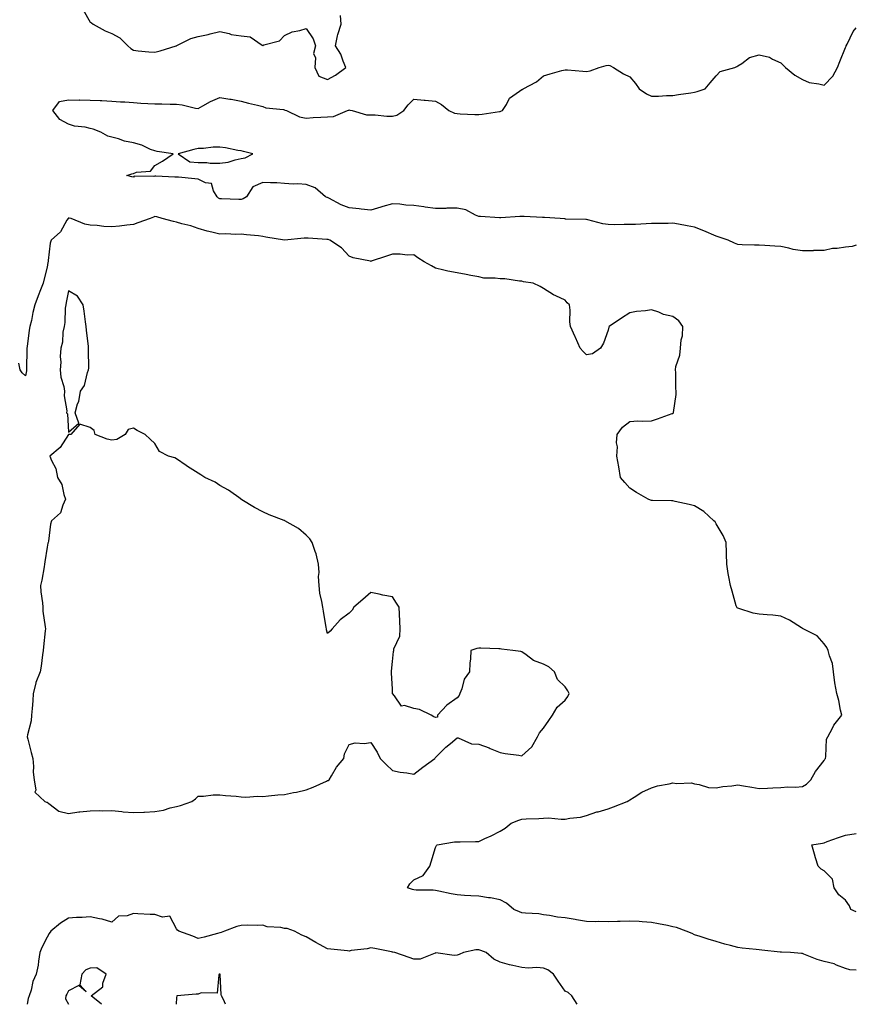
# Model space of a CAD drawing. Units: inches. Extents: x 926243 to 928883, y 7258298 to 7260938.
# Drawn here: x 928495 to 928883, y 7258298 to 7258754 of the extents above; entities that cross this region are included whole.
import ezdxf

# ---------------------------------------------------------------- set-up
doc = ezdxf.new("R2010")
doc.units = ezdxf.units.IN
doc.header["$MEASUREMENT"] = 0
doc.layers.add('Contour_92627258', color=7, linetype='Continuous', true_color=0xa7cb1c)

msp = doc.modelspace()

# ---------------------------------------------------------------- linework, layer by layer
at = {"layer": 'Contour_92627258'}
for points in [[(928524.73, 7258758.6, 3251), (928528.05, 7258752.82, 3251), (928528.72, 7258752.59, 3251), (928529.47, 7258751.92, 3251), (928535.04, 7258748.9, 3251), (928538.05, 7258747.61, 3251), (928541.8, 7258745.67, 3251), (928545.5, 7258741.92, 3251), (928546.86, 7258740.73, 3251), (928548.05, 7258739.85, 3251), (928550.31, 7258739.66, 3251), (928555.27, 7258739.14, 3251), (928558.05, 7258738.92, 3251), (928560.4, 7258739.57, 3251), (928567.87, 7258741.92, 3251), (928567.99, 7258741.98, 3251), (928568.05, 7258742.01, 3251), (928568.19, 7258742.06, 3251), (928574.68, 7258745.29, 3251), (928578.05, 7258746.21, 3251), (928582.74, 7258747.23, 3251), (928583.6, 7258747.47, 3251), (928588.05, 7258748.54, 3251), (928592.39, 7258747.58, 3251), (928593.33, 7258747.19, 3251), (928598.05, 7258746.55, 3251), (928602.18, 7258746.05, 3251), (928607.7, 7258742.27, 3251), (928608.05, 7258742.14, 3251), (928608.46, 7258742.33, 3251), (928615.73, 7258744.24, 3251), (928618.05, 7258746.68, 3251), (928621.59, 7258748.38, 3251), (928625.19, 7258749.06, 3251), (928628.05, 7258749.97, 3251), (928631.33, 7258745.2, 3251), (928632.37, 7258741.92, 3251), (928631.59, 7258738.38, 3251), (928632.46, 7258736.32, 3251), (928632.16, 7258731.92, 3251), (928634.06, 7258727.93, 3251), (928638.05, 7258726.3, 3251), (928641.64, 7258728.33, 3251), (928646.46, 7258731.92, 3251), (928645.23, 7258734.74, 3251), (928644.13, 7258738, 3251), (928641.67, 7258741.92, 3251), (928642.7, 7258746.57, 3251), (928642.75, 7258747.22, 3251), (928644.27, 7258751.92, 3251), (928643.99, 7258755.97, 3251)], [(928883, 7258649.54, 3250), (928881.03, 7258648.94, 3250), (928878.05, 7258648.65, 3250), (928874.19, 7258648.05, 3250), (928871.89, 7258648.08, 3250), (928868.05, 7258647.19, 3250), (928863.18, 7258647.05, 3250), (928862.94, 7258647.03, 3250), (928858.05, 7258646.91, 3250), (928853.69, 7258647.56, 3250), (928851.8, 7258648.17, 3250), (928848.05, 7258648.93, 3250), (928845.25, 7258649.12, 3250), (928840.57, 7258649.4, 3250), (928838.05, 7258649.57, 3250), (928835.78, 7258649.65, 3250), (928830.18, 7258649.79, 3250), (928828.05, 7258649.87, 3250), (928826.6, 7258650.47, 3250), (928823.67, 7258651.92, 3250), (928819.5, 7258653.37, 3250), (928818.05, 7258653.74, 3250), (928812.3, 7258656.18, 3250), (928808.05, 7258657.96, 3250), (928804.67, 7258658.54, 3250), (928800.68, 7258659.28, 3250), (928798.05, 7258659.75, 3250), (928795.83, 7258659.7, 3250), (928790.33, 7258659.63, 3250), (928788.05, 7258659.6, 3250), (928785.62, 7258659.49, 3250), (928780.77, 7258659.2, 3250), (928778.05, 7258659.09, 3250), (928775.37, 7258659.23, 3250), (928770.95, 7258659.02, 3250), (928768.05, 7258659.16, 3250), (928765.62, 7258659.5, 3250), (928758.6, 7258661.37, 3250), (928758.05, 7258661.46, 3250), (928757.63, 7258661.5, 3250), (928748.26, 7258661.71, 3250), (928748.05, 7258661.73, 3250), (928747.87, 7258661.73, 3250), (928745.73, 7258661.92, 3250), (928738.59, 7258662.46, 3250), (928738.05, 7258662.43, 3250), (928737.57, 7258662.4, 3250), (928729.06, 7258662.93, 3250), (928728.05, 7258662.89, 3250), (928727.11, 7258662.86, 3250), (928718.36, 7258662.23, 3250), (928718.05, 7258662.22, 3250), (928717.73, 7258662.24, 3250), (928708.93, 7258662.8, 3250), (928708.05, 7258662.86, 3250), (928706.55, 7258663.42, 3250), (928702.1, 7258665.97, 3250), (928698.05, 7258666.77, 3250), (928693.28, 7258666.69, 3250), (928692.78, 7258666.65, 3250), (928688.05, 7258666.55, 3250), (928683.29, 7258667.16, 3250), (928682.67, 7258667.3, 3250), (928678.05, 7258668, 3250), (928674.31, 7258668.18, 3250), (928671.45, 7258668.52, 3250), (928668.05, 7258668.7, 3250), (928663.59, 7258667.47, 3250), (928662.72, 7258667.25, 3250), (928658.05, 7258665.84, 3250), (928653.66, 7258666.31, 3250), (928652.6, 7258666.47, 3250), (928648.05, 7258666.92, 3250), (928644.37, 7258668.25, 3250), (928638.56, 7258671.41, 3250), (928638.05, 7258671.66, 3250), (928637.8, 7258671.68, 3250), (928637.04, 7258671.92, 3250), (928632.33, 7258676.21, 3250), (928628.05, 7258677.72, 3250), (928624.18, 7258678.05, 3250), (928622.13, 7258677.85, 3250), (928618.05, 7258678.08, 3250), (928614.53, 7258678.4, 3250), (928611.58, 7258678.39, 3250), (928608.05, 7258678.66, 3250), (928603.41, 7258676.56, 3250), (928600.55, 7258671.92, 3250), (928598.99, 7258670.98, 3250), (928598.05, 7258670.81, 3250), (928596.89, 7258670.77, 3250), (928588.86, 7258671.11, 3250), (928588.05, 7258671.08, 3250), (928587.49, 7258671.36, 3250), (928586.94, 7258671.92, 3250), (928585.18, 7258674.79, 3250), (928584.28, 7258678.15, 3250), (928581.55, 7258678.42, 3250), (928578.05, 7258680.14, 3250), (928576.5, 7258680.37, 3250), (928568.94, 7258681.03, 3250), (928568.05, 7258681.15, 3250), (928567.28, 7258681.15, 3250), (928558.44, 7258681.54, 3250), (928558.05, 7258681.54, 3250), (928557.48, 7258681.34, 3250), (928548.41, 7258681.56, 3250), (928548.05, 7258681.16, 3250), (928547.33, 7258681.2, 3250), (928545.09, 7258681.92, 3250), (928547.38, 7258682.59, 3250), (928548.05, 7258682.78, 3250), (928549.48, 7258683.35, 3250), (928556.06, 7258683.91, 3250), (928558.05, 7258686.45, 3250), (928561.49, 7258688.48, 3250), (928566.46, 7258691.92, 3250), (928559.06, 7258692.93, 3250), (928558.05, 7258693.21, 3250), (928555.99, 7258693.97, 3250), (928551.99, 7258695.86, 3250), (928548.05, 7258696.91, 3250), (928543.96, 7258697.83, 3250), (928541.17, 7258698.8, 3250), (928538.05, 7258699.65, 3250), (928536.25, 7258700.11, 3250), (928532.94, 7258701.92, 3250), (928529.51, 7258703.38, 3250), (928528.05, 7258703.66, 3250), (928525.8, 7258704.17, 3250), (928520.86, 7258704.72, 3250), (928518.05, 7258705.59, 3250), (928513.97, 7258707.84, 3250), (928510.75, 7258711.92, 3250), (928513.77, 7258716.2, 3250), (928518.05, 7258716.85, 3250), (928522.91, 7258716.77, 3250), (928523.13, 7258716.84, 3250), (928528.05, 7258716.79, 3250), (928532.68, 7258716.55, 3250), (928533.41, 7258716.56, 3250), (928538.05, 7258716.34, 3250), (928542.12, 7258715.99, 3250), (928544.06, 7258715.91, 3250), (928548.05, 7258715.59, 3250), (928551.52, 7258715.4, 3250), (928554.74, 7258715.23, 3250), (928558.05, 7258715.04, 3250), (928561.19, 7258715.05, 3250), (928565.12, 7258714.85, 3250), (928568.05, 7258714.87, 3250), (928570.71, 7258714.58, 3250), (928576.86, 7258713.11, 3250), (928578.05, 7258712.94, 3250), (928580.21, 7258714.08, 3250), (928583.79, 7258716.18, 3250), (928588.05, 7258717.92, 3250), (928592.77, 7258717.2, 3250), (928593.3, 7258717.17, 3250), (928598.05, 7258716.29, 3250), (928601.41, 7258715.29, 3250), (928605.57, 7258714.4, 3250), (928608.05, 7258713.75, 3250), (928609.38, 7258713.25, 3250), (928617.62, 7258712.35, 3250), (928618.05, 7258712.24, 3250), (928618.31, 7258712.17, 3250), (928619.01, 7258711.92, 3250), (928625.1, 7258708.97, 3250), (928628.05, 7258708.36, 3250), (928631.3, 7258708.68, 3250), (928634.92, 7258708.8, 3250), (928638.05, 7258709.07, 3250), (928640.85, 7258709.12, 3250), (928647.22, 7258711.92, 3250), (928647.82, 7258712.15, 3250), (928648.05, 7258712.24, 3250), (928648.32, 7258712.19, 3250), (928649.42, 7258711.92, 3250), (928656.06, 7258709.93, 3250), (928658.05, 7258709.98, 3250), (928660.03, 7258709.94, 3250), (928665.47, 7258709.34, 3250), (928668.05, 7258709.3, 3250), (928670.19, 7258709.78, 3250), (928673.4, 7258711.92, 3250), (928675.39, 7258714.58, 3250), (928678.05, 7258717.15, 3250), (928682.84, 7258716.71, 3250), (928683.26, 7258716.71, 3250), (928688.05, 7258716.35, 3250), (928690.82, 7258714.68, 3250), (928694.2, 7258711.92, 3250), (928696.79, 7258710.66, 3250), (928698.05, 7258710.5, 3250), (928699.48, 7258710.49, 3250), (928706.26, 7258710.12, 3250), (928708.05, 7258710.12, 3250), (928709.67, 7258710.31, 3250), (928717.65, 7258711.52, 3250), (928718.05, 7258711.57, 3250), (928718.34, 7258711.63, 3250), (928719.07, 7258711.92, 3250), (928720.89, 7258714.76, 3250), (928722.35, 7258717.62, 3250), (928727.03, 7258720.9, 3250), (928728.05, 7258721.71, 3250), (928728.21, 7258721.75, 3250), (928728.66, 7258721.92, 3250), (928734.78, 7258725.18, 3250), (928738.05, 7258727.98, 3250), (928741.09, 7258728.88, 3250), (928746.56, 7258730.43, 3250), (928748.05, 7258730.86, 3250), (928749.19, 7258730.79, 3250), (928756.3, 7258730.17, 3250), (928758.05, 7258730.06, 3250), (928759.63, 7258730.34, 3250), (928763.81, 7258731.92, 3250), (928767.18, 7258732.79, 3250), (928768.05, 7258732.92, 3250), (928768.86, 7258732.73, 3250), (928770.54, 7258731.92, 3250), (928775.07, 7258728.94, 3250), (928778.05, 7258727.63, 3250), (928780.67, 7258724.54, 3250), (928782.39, 7258721.92, 3250), (928785.76, 7258719.63, 3250), (928788.05, 7258718.64, 3250), (928791.3, 7258718.67, 3250), (928795, 7258718.86, 3250), (928798.05, 7258718.9, 3250), (928800.55, 7258719.42, 3250), (928806.27, 7258720.14, 3250), (928808.05, 7258720.46, 3250), (928809.19, 7258720.78, 3250), (928812.91, 7258721.92, 3250), (928815.26, 7258724.71, 3250), (928818.05, 7258728.08, 3250), (928819.9, 7258730.07, 3250), (928826.74, 7258731.92, 3250), (928827.7, 7258732.27, 3250), (928828.05, 7258732.65, 3250), (928829.91, 7258733.79, 3250), (928833.51, 7258736.46, 3250), (928838.05, 7258737.81, 3250), (928842.74, 7258736.61, 3250), (928844.23, 7258735.74, 3250), (928848.05, 7258734.09, 3250), (928849.11, 7258732.98, 3250), (928850.12, 7258731.92, 3250), (928854.47, 7258728.34, 3250), (928858.05, 7258726.3, 3250), (928861.12, 7258724.99, 3250), (928865.65, 7258724.32, 3250), (928868.05, 7258723.62, 3250), (928872.14, 7258727.83, 3250), (928874.24, 7258731.92, 3250), (928875.39, 7258734.58, 3250), (928878.05, 7258741.12, 3250), (928878.28, 7258741.7, 3250), (928878.36, 7258741.92, 3250), (928878.76, 7258742.63, 3250), (928881.49, 7258748.48, 3250), (928883, 7258750.23, 3250)], [(928883, 7258313.82, 3251), (928880.02, 7258313.89, 3251), (928878.05, 7258314.62, 3251), (928873.77, 7258316.2, 3251), (928872.81, 7258316.68, 3251), (928868.05, 7258317.87, 3251), (928864.89, 7258318.76, 3251), (928858.72, 7258321.25, 3251), (928858.05, 7258321.48, 3251), (928857.68, 7258321.55, 3251), (928852.54, 7258321.92, 3251), (928848.28, 7258322.14, 3251), (928848.05, 7258322.17, 3251), (928847.76, 7258322.21, 3251), (928839.2, 7258323.07, 3251), (928838.05, 7258323.22, 3251), (928836.56, 7258323.41, 3251), (928830.14, 7258324.01, 3251), (928828.05, 7258324.31, 3251), (928824.75, 7258325.22, 3251), (928822.04, 7258325.91, 3251), (928818.05, 7258327.08, 3251), (928814.35, 7258328.22, 3251), (928810.59, 7258329.38, 3251), (928808.05, 7258330.16, 3251), (928806.9, 7258330.77, 3251), (928804.19, 7258331.92, 3251), (928799.65, 7258333.52, 3251), (928798.05, 7258333.93, 3251), (928795.55, 7258334.43, 3251), (928791.39, 7258335.26, 3251), (928788.05, 7258335.9, 3251), (928783.82, 7258336.16, 3251), (928782.41, 7258336.28, 3251), (928778.05, 7258336.52, 3251), (928773.58, 7258336.39, 3251), (928772.43, 7258336.3, 3251), (928768.05, 7258336.17, 3251), (928763.7, 7258336.28, 3251), (928762.33, 7258336.21, 3251), (928758.05, 7258336.31, 3251), (928753.33, 7258337.2, 3251), (928752.7, 7258337.27, 3251), (928748.05, 7258338.04, 3251), (928744.52, 7258338.38, 3251), (928740.79, 7258339.18, 3251), (928738.05, 7258339.51, 3251), (928735.98, 7258339.85, 3251), (928729.8, 7258340.17, 3251), (928728.05, 7258340.42, 3251), (928727, 7258340.87, 3251), (928724.29, 7258341.92, 3251), (928720.99, 7258344.86, 3251), (928718.05, 7258346.44, 3251), (928713.47, 7258347.34, 3251), (928712.58, 7258347.39, 3251), (928708.05, 7258348.09, 3251), (928704.39, 7258348.27, 3251), (928701.5, 7258348.47, 3251), (928698.05, 7258348.65, 3251), (928695.36, 7258349.23, 3251), (928689.57, 7258350.41, 3251), (928688.05, 7258350.73, 3251), (928686.93, 7258350.8, 3251), (928679.06, 7258350.91, 3251), (928678.05, 7258350.96, 3251), (928677.31, 7258351.19, 3251), (928675.03, 7258351.92, 3251), (928676.13, 7258353.84, 3251), (928678.05, 7258355.72, 3251), (928682.33, 7258357.64, 3251), (928685.48, 7258361.92, 3251), (928685.96, 7258364, 3251), (928688.05, 7258370.56, 3251), (928688.47, 7258371.5, 3251), (928688.83, 7258371.92, 3251), (928696.79, 7258373.18, 3251), (928698.05, 7258373.21, 3251), (928699.43, 7258373.31, 3251), (928706.64, 7258373.34, 3251), (928708.05, 7258373.45, 3251), (928710.9, 7258374.77, 3251), (928713.87, 7258376.1, 3251), (928718.05, 7258378.15, 3251), (928720.31, 7258379.65, 3251), (928723.03, 7258381.92, 3251), (928726.65, 7258383.32, 3251), (928728.05, 7258383.75, 3251), (928730.04, 7258383.9, 3251), (928735.91, 7258384.06, 3251), (928738.05, 7258384.25, 3251), (928740.43, 7258384.29, 3251), (928746.3, 7258383.67, 3251), (928748.05, 7258383.72, 3251), (928750.33, 7258384.21, 3251), (928755.26, 7258384.71, 3251), (928758.05, 7258385.5, 3251), (928762.85, 7258387.12, 3251), (928763.35, 7258387.21, 3251), (928768.05, 7258388.48, 3251), (928770.47, 7258389.5, 3251), (928776.81, 7258391.92, 3251), (928777.55, 7258392.42, 3251), (928778.05, 7258392.75, 3251), (928780.05, 7258393.92, 3251), (928783.69, 7258396.28, 3251), (928788.05, 7258398.2, 3251), (928790.86, 7258399.12, 3251), (928796.24, 7258400.11, 3251), (928798.05, 7258400.58, 3251), (928799.71, 7258400.25, 3251), (928806.7, 7258400.56, 3251), (928808.05, 7258400.07, 3251), (928810.12, 7258399.85, 3251), (928814.58, 7258398.44, 3251), (928818.05, 7258398.22, 3251), (928821.14, 7258398.83, 3251), (928825.37, 7258399.24, 3251), (928828.05, 7258399.69, 3251), (928830.76, 7258399.21, 3251), (928834.65, 7258398.52, 3251), (928838.05, 7258397.91, 3251), (928841.82, 7258398.15, 3251), (928844.37, 7258398.24, 3251), (928848.05, 7258398.46, 3251), (928851.24, 7258398.73, 3251), (928854.76, 7258398.64, 3251), (928858.05, 7258398.86, 3251), (928859.98, 7258399.99, 3251), (928861.9, 7258401.92, 3251), (928864.09, 7258405.88, 3251), (928868.05, 7258410.9, 3251), (928868.47, 7258411.5, 3251), (928868.66, 7258411.92, 3251), (928868.88, 7258412.76, 3251), (928869.24, 7258420.73, 3251), (928869.84, 7258421.92, 3251), (928871.94, 7258425.82, 3251), (928872.63, 7258427.34, 3251), (928876.23, 7258431.92, 3251), (928875.69, 7258434.28, 3251), (928874.86, 7258438.73, 3251), (928874.03, 7258441.92, 3251), (928873.11, 7258446.86, 3251), (928873.07, 7258446.95, 3251), (928872.47, 7258451.92, 3251), (928871.91, 7258455.78, 3251), (928870.56, 7258459.41, 3251), (928870.01, 7258461.92, 3251), (928869.41, 7258463.28, 3251), (928868.05, 7258464.92, 3251), (928864.81, 7258468.68, 3251), (928858.33, 7258471.92, 3251), (928858.18, 7258472.05, 3251), (928858.05, 7258472.12, 3251), (928857.57, 7258472.41, 3251), (928852.07, 7258475.94, 3251), (928848.05, 7258477.83, 3251), (928844.33, 7258478.2, 3251), (928841.67, 7258478.31, 3251), (928838.05, 7258478.63, 3251), (928835.28, 7258479.15, 3251), (928828.62, 7258481.34, 3251), (928828.05, 7258481.49, 3251), (928827.79, 7258481.67, 3251), (928827.57, 7258481.92, 3251), (928827.36, 7258482.6, 3251), (928825.47, 7258489.34, 3251), (928824.68, 7258491.92, 3251), (928823.95, 7258496.02, 3251), (928823.57, 7258497.45, 3251), (928822.96, 7258501.92, 3251), (928822.84, 7258506.71, 3251), (928822.82, 7258507.15, 3251), (928822.7, 7258511.92, 3251), (928821.27, 7258515.13, 3251), (928818.05, 7258520.47, 3251), (928817.56, 7258521.43, 3251), (928817.06, 7258521.92, 3251), (928812.33, 7258526.2, 3251), (928808.05, 7258528.79, 3251), (928805.63, 7258529.51, 3251), (928799.1, 7258530.87, 3251), (928798.05, 7258531.15, 3251), (928797.33, 7258531.2, 3251), (928788.6, 7258531.37, 3251), (928788.05, 7258531.4, 3251), (928787.68, 7258531.56, 3251), (928786.56, 7258531.92, 3251), (928781.12, 7258535, 3251), (928778.05, 7258536.98, 3251), (928775.75, 7258539.62, 3251), (928773.77, 7258541.92, 3251), (928773.05, 7258546.92, 3251), (928772.12, 7258551.92, 3251), (928772.32, 7258556.19, 3251), (928771.95, 7258558.02, 3251), (928772.21, 7258561.92, 3251), (928774.69, 7258565.28, 3251), (928778.05, 7258567.88, 3251), (928781.8, 7258568.17, 3251), (928784.14, 7258568.01, 3251), (928788.05, 7258568.25, 3251), (928790.88, 7258569.09, 3251), (928797.69, 7258571.56, 3251), (928798.05, 7258571.68, 3251), (928798.16, 7258571.81, 3251), (928798.23, 7258571.92, 3251), (928798.24, 7258572.11, 3251), (928799.49, 7258580.48, 3251), (928799.53, 7258581.92, 3251), (928799.36, 7258583.23, 3251), (928799.38, 7258590.58, 3251), (928799.24, 7258591.92, 3251), (928799.46, 7258593.33, 3251), (928801.31, 7258598.66, 3251), (928801.59, 7258601.92, 3251), (928801.92, 7258605.8, 3251), (928802.41, 7258607.56, 3251), (928802.65, 7258611.92, 3251), (928800.75, 7258614.62, 3251), (928798.05, 7258616.57, 3251), (928793.62, 7258617.49, 3251), (928791.44, 7258618.53, 3251), (928788.05, 7258619.65, 3251), (928785.3, 7258619.17, 3251), (928781.11, 7258618.85, 3251), (928778.05, 7258618.19, 3251), (928774.27, 7258615.71, 3251), (928768.44, 7258611.92, 3251), (928768.36, 7258611.62, 3251), (928768.05, 7258610.23, 3251), (928765.84, 7258604.14, 3251), (928764.5, 7258601.92, 3251), (928760.71, 7258599.25, 3251), (928758.05, 7258598.76, 3251), (928756.42, 7258600.29, 3251), (928755.01, 7258601.92, 3251), (928752.96, 7258606.83, 3251), (928752.8, 7258607.17, 3251), (928750.6, 7258611.92, 3251), (928750.23, 7258614.11, 3251), (928750.47, 7258619.5, 3251), (928750.17, 7258621.92, 3251), (928749.09, 7258622.96, 3251), (928748.05, 7258624.13, 3251), (928743.83, 7258626.14, 3251), (928742.72, 7258626.6, 3251), (928738.05, 7258629.47, 3251), (928736.54, 7258630.42, 3251), (928733.26, 7258631.92, 3251), (928728.8, 7258632.66, 3251), (928728.05, 7258632.97, 3251), (928727.02, 7258632.95, 3251), (928720.12, 7258633.99, 3251), (928718.05, 7258633.96, 3251), (928715.65, 7258634.32, 3251), (928710.49, 7258634.35, 3251), (928708.05, 7258634.89, 3251), (928704.43, 7258635.54, 3251), (928702.19, 7258636.06, 3251), (928698.05, 7258636.71, 3251), (928693.76, 7258637.62, 3251), (928691.93, 7258638.04, 3251), (928688.05, 7258638.88, 3251), (928686.13, 7258640, 3251), (928682.75, 7258641.92, 3251), (928679.82, 7258643.69, 3251), (928678.05, 7258645.04, 3251), (928674.95, 7258645.03, 3251), (928671.61, 7258645.48, 3251), (928668.05, 7258645.47, 3251), (928665.41, 7258644.56, 3251), (928658.26, 7258642.13, 3251), (928658.05, 7258642.06, 3251), (928657.85, 7258642.12, 3251), (928649.92, 7258643.8, 3251), (928648.05, 7258644.57, 3251), (928644.42, 7258648.29, 3251), (928639.01, 7258651.92, 3251), (928638.28, 7258652.15, 3251), (928638.05, 7258652.24, 3251), (928637.74, 7258652.23, 3251), (928629, 7258652.87, 3251), (928628.05, 7258652.85, 3251), (928627.2, 7258652.78, 3251), (928618.06, 7258651.93, 3251), (928609.37, 7258653.24, 3251), (928608.05, 7258653.65, 3251), (928606.11, 7258653.86, 3251), (928600.54, 7258654.41, 3251), (928598.05, 7258654.69, 3251), (928595.46, 7258654.51, 3251), (928590.91, 7258654.78, 3251), (928588.05, 7258654.63, 3251), (928584.35, 7258655.61, 3251), (928582.24, 7258656.11, 3251), (928578.05, 7258657.33, 3251), (928574.62, 7258658.48, 3251), (928570.47, 7258659.51, 3251), (928568.05, 7258660.21, 3251), (928566.72, 7258660.59, 3251), (928561.37, 7258661.92, 3251), (928558.89, 7258662.76, 3251), (928558.05, 7258662.87, 3251), (928557.45, 7258662.52, 3251), (928555.83, 7258661.92, 3251), (928550.1, 7258659.87, 3251), (928548.05, 7258659.16, 3251), (928544.98, 7258658.85, 3251), (928541.58, 7258658.39, 3251), (928538.05, 7258658.06, 3251), (928534.33, 7258658.2, 3251), (928531.34, 7258658.64, 3251), (928528.05, 7258658.8, 3251), (928525.5, 7258659.36, 3251), (928519.27, 7258661.92, 3251), (928518.3, 7258662.17, 3251), (928518.05, 7258662.16, 3251), (928517.89, 7258662.08, 3251), (928517.79, 7258661.92, 3251), (928517.31, 7258661.18, 3251), (928514.26, 7258655.71, 3251), (928510, 7258651.92, 3251), (928509.5, 7258650.47, 3251), (928508.66, 7258642.53, 3251), (928508.51, 7258641.92, 3251), (928508.42, 7258641.55, 3251), (928508.05, 7258639.33, 3251), (928506.59, 7258633.38, 3251), (928506.2, 7258631.92, 3251), (928505.07, 7258628.93, 3251), (928503.9, 7258626.07, 3251), (928502.45, 7258621.92, 3251), (928501.54, 7258618.43, 3251), (928500.81, 7258614.68, 3251), (928500.16, 7258611.92, 3251), (928499.74, 7258610.23, 3251), (928498.87, 7258602.73, 3251), (928498.7, 7258601.92, 3251), (928498.67, 7258601.3, 3251), (928498.61, 7258592.48, 3251), (928498.58, 7258591.92, 3251), (928498.53, 7258591.44, 3251), (928498.05, 7258589.04, 3251), (928496.54, 7258590.41, 3251), (928495.69, 7258591.92, 3251), (928494.98, 7258594.99, 3251)], [(928883, 7258340.89, 3250), (928880.47, 7258341.92, 3250), (928879.78, 7258343.65, 3250), (928878.05, 7258346.17, 3250), (928874.9, 7258348.77, 3250), (928872.69, 7258351.92, 3250), (928872.03, 7258355.9, 3250), (928868.05, 7258359.76, 3250), (928866.7, 7258360.57, 3250), (928865.33, 7258361.92, 3250), (928864.16, 7258365.81, 3250), (928863.65, 7258367.53, 3250), (928862.37, 7258371.92, 3250), (928867.31, 7258372.66, 3250), (928868.05, 7258372.85, 3250), (928869.46, 7258373.33, 3250), (928874.78, 7258375.19, 3250), (928878.05, 7258376.26, 3250), (928882.87, 7258377.11, 3250), (928883, 7258377.13, 3250)], [(928753.69, 7258298, 3252), (928751.19, 7258301.92, 3252), (928749.56, 7258303.42, 3252), (928748.05, 7258304.03, 3252), (928744.89, 7258308.76, 3252), (928742.64, 7258311.92, 3252), (928740.02, 7258313.89, 3252), (928738.05, 7258314.75, 3252), (928734.95, 7258315.02, 3252), (928730.91, 7258314.78, 3252), (928728.05, 7258315.11, 3252), (928723.93, 7258316.03, 3252), (928722.36, 7258316.23, 3252), (928718.05, 7258317.46, 3252), (928715.03, 7258318.9, 3252), (928711.47, 7258321.92, 3252), (928709.05, 7258322.92, 3252), (928708.05, 7258323.18, 3252), (928706.79, 7258323.18, 3252), (928700.94, 7258321.92, 3252), (928698.94, 7258321.03, 3252), (928698.05, 7258320.82, 3252), (928696.66, 7258320.53, 3252), (928688.15, 7258321.81, 3252), (928688.05, 7258321.76, 3252), (928687.88, 7258321.74, 3252), (928681, 7258318.97, 3252), (928678.05, 7258318.86, 3252), (928675.81, 7258319.68, 3252), (928669.23, 7258321.92, 3252), (928668.26, 7258322.13, 3252), (928668.05, 7258322.2, 3252), (928667.72, 7258322.25, 3252), (928659.99, 7258323.86, 3252), (928658.05, 7258324.11, 3252), (928656.31, 7258323.66, 3252), (928649, 7258322.88, 3252), (928648.05, 7258322.68, 3252), (928647.21, 7258322.76, 3252), (928639.61, 7258323.47, 3252), (928638.05, 7258323.62, 3252), (928634.29, 7258325.68, 3252), (928632.67, 7258326.55, 3252), (928628.05, 7258329.22, 3252), (928626.17, 7258330.05, 3252), (928622.72, 7258331.92, 3252), (928619.3, 7258333.17, 3252), (928618.05, 7258333.16, 3252), (928616.45, 7258333.51, 3252), (928610.02, 7258333.89, 3252), (928608.05, 7258334.58, 3252), (928605.51, 7258334.46, 3252), (928600.77, 7258334.64, 3252), (928598.05, 7258334.54, 3252), (928595.99, 7258333.98, 3252), (928590.26, 7258331.92, 3252), (928588.74, 7258331.23, 3252), (928588.05, 7258331.08, 3252), (928586.98, 7258330.85, 3252), (928580.9, 7258329.07, 3252), (928578.05, 7258328.54, 3252), (928575.64, 7258329.52, 3252), (928569.05, 7258331.92, 3252), (928568.5, 7258332.38, 3252), (928568.05, 7258332.94, 3252), (928564.89, 7258338.76, 3252), (928561.6, 7258338.37, 3252), (928558.05, 7258339.57, 3252), (928555.79, 7258339.66, 3252), (928550.06, 7258339.91, 3252), (928548.05, 7258339.99, 3252), (928545.12, 7258338.99, 3252), (928541.15, 7258338.82, 3252), (928538.05, 7258335.97, 3252), (928533.58, 7258337.45, 3252), (928532.43, 7258337.54, 3252), (928528.05, 7258338.52, 3252), (928524.39, 7258338.26, 3252), (928521.71, 7258338.26, 3252), (928518.05, 7258337.96, 3252), (928514.35, 7258335.62, 3252), (928509.83, 7258331.92, 3252), (928509.12, 7258330.85, 3252), (928508.05, 7258329.02, 3252), (928505.64, 7258324.33, 3252), (928504.72, 7258321.92, 3252), (928504.06, 7258317.93, 3252), (928503.89, 7258316.08, 3252), (928503.07, 7258311.92, 3252), (928501.41, 7258308.55, 3252), (928500.7, 7258304.57, 3252), (928499.85, 7258301.92, 3252), (928499.35, 7258300.62, 3252), (928498.84, 7258298, 3252)], [(928533.25, 7258298, 3253), (928528.51, 7258301.92, 3253), (928533.86, 7258306.11, 3253), (928533.92, 7258307.8, 3253), (928535.48, 7258311.92, 3253), (928531.08, 7258314.95, 3253), (928528.05, 7258314.8, 3253), (928526.05, 7258313.91, 3253), (928524.23, 7258311.92, 3253), (928523.19, 7258307.06, 3253), (928526.12, 7258303.85, 3253), (928522.77, 7258306.64, 3253), (928518.05, 7258304.22, 3253), (928517.2, 7258302.77, 3253), (928516.76, 7258301.92, 3253), (928516.61, 7258300.48, 3253), (928517.95, 7258298, 3253)], [(928590.79, 7258298, 3253), (928589.81, 7258300.16, 3253), (928588.95, 7258301.92, 3253), (928588.69, 7258302.56, 3253), (928588.27, 7258311.71, 3253), (928588.22, 7258311.92, 3253), (928588.12, 7258312, 3253), (928588.05, 7258312.02, 3253), (928587.98, 7258312, 3253), (928587.85, 7258311.92, 3253), (928587.62, 7258311.49, 3253), (928586.87, 7258303.09, 3253), (928579.45, 7258303.33, 3253), (928578.05, 7258302.67, 3253), (928577.21, 7258302.76, 3253), (928568.25, 7258301.92, 3253), (928568.15, 7258301.82, 3253), (928568.05, 7258301.09, 3253), (928567.87, 7258298, 3253)]]:
    msp.add_polyline3d(points, dxfattribs=at)
for points in [[(928598.05, 7258689.67, 3250), (928599.91, 7258690.05, 3250), (928603.35, 7258691.92, 3250), (928599.12, 7258692.99, 3250), (928598.05, 7258693.31, 3250), (928596.49, 7258693.48, 3250), (928590.82, 7258694.68, 3250), (928588.05, 7258694.94, 3250), (928585.02, 7258694.95, 3250), (928580.53, 7258694.4, 3250), (928578.05, 7258694.41, 3250), (928576.06, 7258693.91, 3250), (928568.75, 7258691.92, 3250), (928574.26, 7258688.13, 3250), (928578.05, 7258687.91, 3250), (928582.13, 7258687.84, 3250), (928583.68, 7258687.55, 3250), (928588.05, 7258687.5, 3250), (928591.93, 7258688.04, 3250), (928595.26, 7258689.13, 3250)], [(928518.05, 7258562.98, 3252), (928522.82, 7258567.14, 3252), (928521.14, 7258571.92, 3252), (928522.25, 7258576.12, 3252), (928522.78, 7258577.19, 3252), (928523.54, 7258581.92, 3252), (928525.45, 7258584.52, 3252), (928526.76, 7258590.63, 3252), (928527.27, 7258591.92, 3252), (928527.39, 7258592.58, 3252), (928527.25, 7258601.12, 3252), (928527.35, 7258601.92, 3252), (928527.26, 7258602.71, 3252), (928526.42, 7258610.29, 3252), (928526.24, 7258611.92, 3252), (928525.93, 7258614.04, 3252), (928525.21, 7258619.08, 3252), (928524.78, 7258621.92, 3252), (928522.14, 7258626.01, 3252), (928518.05, 7258628.44, 3252), (928516.97, 7258623, 3252), (928516.7, 7258621.92, 3252), (928516.49, 7258620.37, 3252), (928516.26, 7258613.71, 3252), (928515.96, 7258611.92, 3252), (928515.44, 7258609.31, 3252), (928515.27, 7258604.69, 3252), (928514.41, 7258601.92, 3252), (928514.19, 7258598.06, 3252), (928514.51, 7258595.46, 3252), (928514.21, 7258591.92, 3252), (928514.52, 7258588.39, 3252), (928515.88, 7258584.1, 3252), (928516.17, 7258581.92, 3252), (928515.99, 7258579.86, 3252), (928517.18, 7258572.79, 3252), (928517.05, 7258571.92, 3252), (928517.54, 7258571.41, 3252)], [(928568.05, 7258389.61, 3252), (928569.87, 7258390.1, 3252), (928575.15, 7258391.92, 3252), (928576.82, 7258393.15, 3252), (928578.05, 7258394.36, 3252), (928580.59, 7258394.46, 3252), (928585.02, 7258394.96, 3252), (928588.05, 7258395.05, 3252), (928590.79, 7258394.66, 3252), (928595.61, 7258394.36, 3252), (928598.05, 7258394.06, 3252), (928600.14, 7258394.01, 3252), (928605.63, 7258394.34, 3252), (928608.05, 7258394.3, 3252), (928610.61, 7258394.48, 3252), (928614.96, 7258395.01, 3252), (928618.05, 7258395.2, 3252), (928622.2, 7258396.07, 3252), (928623.66, 7258396.3, 3252), (928628.05, 7258397.35, 3252), (928631.38, 7258398.59, 3252), (928637.47, 7258401.34, 3252), (928638.05, 7258401.59, 3252), (928638.28, 7258401.69, 3252), (928638.76, 7258401.92, 3252), (928639.92, 7258403.79, 3252), (928642.19, 7258407.79, 3252), (928645.5, 7258411.92, 3252), (928645.91, 7258414.06, 3252), (928648.05, 7258418.34, 3252), (928650.88, 7258419.1, 3252), (928654.93, 7258418.8, 3252), (928658.05, 7258419.27, 3252), (928660.97, 7258414.84, 3252), (928662.36, 7258411.92, 3252), (928665.22, 7258409.1, 3252), (928668.05, 7258406.34, 3252), (928671.69, 7258405.55, 3252), (928674.8, 7258405.17, 3252), (928678.05, 7258404.58, 3252), (928682.15, 7258407.83, 3252), (928687.79, 7258411.92, 3252), (928687.85, 7258412.12, 3252), (928688.05, 7258412.3, 3252), (928692.9, 7258417.08, 3252), (928694.95, 7258418.82, 3252), (928698.05, 7258421.49, 3252), (928698.51, 7258421.46, 3252), (928704.75, 7258418.62, 3252), (928708.05, 7258418.55, 3252), (928712.9, 7258416.77, 3252), (928713.43, 7258416.55, 3252), (928718.05, 7258414.67, 3252), (928720.28, 7258414.15, 3252), (928726.64, 7258413.33, 3252), (928728.05, 7258413.04, 3252), (928732.65, 7258417.32, 3252), (928735.23, 7258421.92, 3252), (928736.2, 7258423.78, 3252), (928738.05, 7258425.85, 3252), (928740.6, 7258429.37, 3252), (928742.23, 7258431.92, 3252), (928744.39, 7258435.58, 3252), (928748.05, 7258438.86, 3252), (928749.35, 7258440.62, 3252), (928749.99, 7258441.92, 3252), (928749.37, 7258443.24, 3252), (928748.05, 7258445.01, 3252), (928744.59, 7258448.46, 3252), (928743.11, 7258451.92, 3252), (928740.49, 7258454.36, 3252), (928738.05, 7258455.6, 3252), (928733.38, 7258457.24, 3252), (928730.11, 7258459.86, 3252), (928728.05, 7258461.3, 3252), (928727.53, 7258461.39, 3252), (928723.87, 7258461.92, 3252), (928718.57, 7258462.44, 3252), (928718.05, 7258462.59, 3252), (928717.39, 7258462.58, 3252), (928709.01, 7258462.88, 3252), (928708.05, 7258462.87, 3252), (928707.16, 7258462.81, 3252), (928704.42, 7258461.92, 3252), (928704.18, 7258458.04, 3252), (928704.01, 7258455.96, 3252), (928703.74, 7258451.92, 3252), (928701.35, 7258448.62, 3252), (928700.21, 7258444.08, 3252), (928699.32, 7258441.92, 3252), (928698.98, 7258440.99, 3252), (928698.05, 7258439.87, 3252), (928693.36, 7258436.61, 3252), (928689.04, 7258431.92, 3252), (928689.01, 7258430.96, 3252), (928688.05, 7258430.86, 3252), (928687.32, 7258431.19, 3252), (928686.02, 7258431.92, 3252), (928680.66, 7258434.53, 3252), (928678.05, 7258434.93, 3252), (928673.65, 7258436.32, 3252), (928672.26, 7258436.14, 3252), (928669.05, 7258440.92, 3252), (928668.19, 7258441.92, 3252), (928668.16, 7258442.04, 3252), (928668.05, 7258443.92, 3252), (928667.58, 7258451.45, 3252), (928667.63, 7258451.92, 3252), (928667.66, 7258452.31, 3252), (928668.05, 7258456.76, 3252), (928668.53, 7258461.44, 3252), (928668.72, 7258461.92, 3252), (928668.79, 7258462.66, 3252), (928671.46, 7258468.5, 3252), (928671.61, 7258471.92, 3252), (928671.51, 7258475.38, 3252), (928671.36, 7258478.62, 3252), (928671.24, 7258481.92, 3252), (928669.97, 7258483.83, 3252), (928668.05, 7258486.76, 3252), (928663.7, 7258487.56, 3252), (928662.01, 7258487.96, 3252), (928658.05, 7258488.75, 3252), (928654.42, 7258485.55, 3252), (928650.17, 7258481.92, 3252), (928649.36, 7258480.61, 3252), (928648.05, 7258479.14, 3252), (928643.86, 7258476.11, 3252), (928640.18, 7258471.92, 3252), (928639.17, 7258470.8, 3252), (928638.05, 7258469.72, 3252), (928637.6, 7258471.47, 3252), (928637.5, 7258471.92, 3252), (928637.39, 7258472.58, 3252), (928636.14, 7258480.02, 3252), (928635.8, 7258481.92, 3252), (928635.42, 7258484.55, 3252), (928634.49, 7258488.36, 3252), (928634.07, 7258491.92, 3252), (928633.84, 7258496.13, 3252), (928634.11, 7258497.98, 3252), (928633.79, 7258501.92, 3252), (928632.75, 7258506.63, 3252), (928632.29, 7258507.67, 3252), (928630.96, 7258511.92, 3252), (928629.78, 7258513.65, 3252), (928628.05, 7258515.33, 3252), (928624.51, 7258518.38, 3252), (928618.2, 7258521.92, 3252), (928618.1, 7258521.97, 3252), (928618.05, 7258522, 3252), (928617.92, 7258522.05, 3252), (928610.9, 7258524.77, 3252), (928608.05, 7258526.09, 3252), (928604.22, 7258528.09, 3252), (928598.38, 7258531.6, 3252), (928598.05, 7258531.78, 3252), (928597.99, 7258531.86, 3252), (928597.93, 7258531.92, 3252), (928592.18, 7258536.05, 3252), (928588.05, 7258538.28, 3252), (928585.91, 7258539.78, 3252), (928581.2, 7258541.92, 3252), (928579.37, 7258543.24, 3252), (928578.05, 7258544.05, 3252), (928573.13, 7258547.01, 3252), (928572.49, 7258547.49, 3252), (928568.05, 7258550.65, 3252), (928567.2, 7258551.07, 3252), (928564.39, 7258551.92, 3252), (928560.23, 7258554.1, 3252), (928558.05, 7258557.72, 3252), (928555.89, 7258559.76, 3252), (928553.48, 7258561.92, 3252), (928549.87, 7258563.74, 3252), (928548.05, 7258564.78, 3252), (928545.7, 7258564.27, 3252), (928544.21, 7258561.92, 3252), (928540.45, 7258559.53, 3252), (928538.05, 7258559.28, 3252), (928535.92, 7258559.79, 3252), (928530.38, 7258561.92, 3252), (928529.85, 7258563.72, 3252), (928528.05, 7258565.2, 3252), (928523.26, 7258566.71, 3252), (928519.03, 7258561.92, 3252), (928518.14, 7258561.83, 3252), (928518.05, 7258561.83, 3252), (928514.15, 7258555.82, 3252), (928509.37, 7258551.92, 3252), (928510.07, 7258549.9, 3252), (928512.21, 7258546.08, 3252), (928512.93, 7258541.92, 3252), (928514.91, 7258538.78, 3252), (928515.87, 7258534.1, 3252), (928516.67, 7258531.92, 3252), (928515.36, 7258529.23, 3252), (928514.32, 7258525.64, 3252), (928510.18, 7258521.92, 3252), (928509.66, 7258520.32, 3252), (928508.68, 7258512.55, 3252), (928508.53, 7258511.92, 3252), (928508.44, 7258511.53, 3252), (928508.05, 7258509.74, 3252), (928507.02, 7258502.95, 3252), (928506.94, 7258501.92, 3252), (928506.68, 7258500.55, 3252), (928505.58, 7258494.39, 3252), (928505.11, 7258491.92, 3252), (928505.2, 7258489.07, 3252), (928505.99, 7258483.97, 3252), (928506.07, 7258481.92, 3252), (928506.18, 7258480.05, 3252), (928507.22, 7258472.75, 3252), (928507.28, 7258471.92, 3252), (928507.18, 7258471.04, 3252), (928506.42, 7258463.55, 3252), (928506.22, 7258461.92, 3252), (928505.93, 7258459.8, 3252), (928505.29, 7258454.68, 3252), (928504.91, 7258451.92, 3252), (928502.87, 7258447.1, 3252), (928502.86, 7258446.72, 3252), (928501.69, 7258441.92, 3252), (928501.44, 7258438.53, 3252), (928501.15, 7258435.03, 3252), (928500.91, 7258431.92, 3252), (928500.65, 7258429.31, 3252), (928498.96, 7258422.83, 3252), (928498.84, 7258421.92, 3252), (928499.13, 7258420.84, 3252), (928500.68, 7258414.55, 3252), (928501.45, 7258411.92, 3252), (928501.78, 7258408.19, 3252), (928501.67, 7258405.53, 3252), (928502.1, 7258401.92, 3252), (928502.82, 7258397.15, 3252), (928502.35, 7258396.22, 3252), (928507.09, 7258391.92, 3252), (928507.79, 7258391.66, 3252), (928508.05, 7258391.6, 3252), (928508.93, 7258391.04, 3252), (928513.5, 7258387.38, 3252), (928518.05, 7258386.31, 3252), (928522.85, 7258387.12, 3252), (928523.24, 7258387.11, 3252), (928528.05, 7258387.66, 3252), (928532.27, 7258387.7, 3252), (928533.78, 7258387.65, 3252), (928538.05, 7258387.69, 3252), (928542.72, 7258387.25, 3252), (928543.28, 7258387.15, 3252), (928548.05, 7258386.77, 3252), (928552.92, 7258387.05, 3252), (928553.19, 7258387.06, 3252), (928558.05, 7258387.31, 3252), (928561.98, 7258387.99, 3252), (928565.08, 7258388.95, 3252)]]:
    msp.add_polyline3d(points, close=True, dxfattribs=at)

doc.saveas('drawing.dxf')
